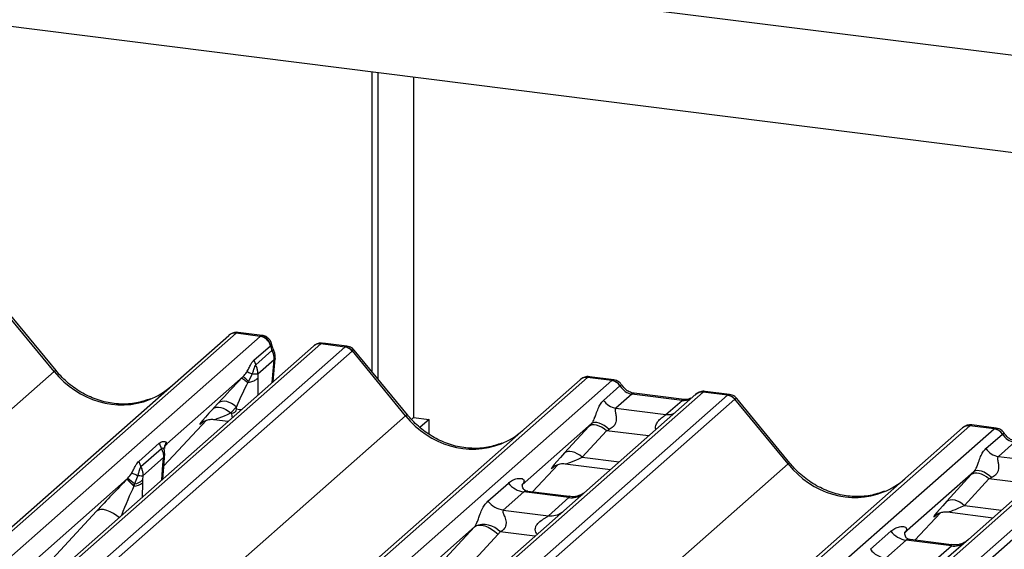
# Paper-space layout 'Layout1' of a CAD drawing. Extents: x 5 to 415, y 5 to 292.
# Drawn here: x 304 to 309, y 205 to 208 of the extents above; entities that cross this region are included whole.
import ezdxf

# ---------------------------------------------------------------- set-up
doc = ezdxf.new("R2010")
doc.units = 0
doc.layers.add('SLD-0', color=179, linetype='CONTINUOUS')

psp = doc.layouts.get("Layout1")

# ---------------------------------------------------------------- linework, layer by layer
at = {"layer": 'SLD-0', "color": 179, "linetype": 'CONTINUOUS'}
for p, q in [((284.8876, 210.8312), (324.7645, 205.8072)), ((324.2169, 205.3242), (286.5913, 210.0646)), ((305.6854, 205.962), (305.6854, 207.659)), ((305.7186, 205.9216), (305.7186, 207.6548)), ((305.9193, 207.6295), (305.9193, 205.7061)), ((303.8861, 205.9656), (303.585, 206.3321)), ((303.8965, 205.9704), (303.5961, 206.3361)), ((305.052, 206.1642), (304.9146, 206.1815)), ((305.063, 206.1689), (304.9266, 206.1861)), ((300.8847, 202.6519), (304.8732, 206.1695)), ((304.8732, 206.1695), (304.8736, 206.1698)), ((305.052, 206.1642), (305.0547, 206.1663)), ((305.3936, 206.1212), (305.3962, 206.1232)), ((305.5424, 206.1085), (305.406, 206.1257)), ((305.3522, 206.1091), (301.3511, 202.5805)), ((305.0157, 206.0293), (305.1089, 206.1115)), ((305.1182, 206.0836), (305.026, 206.0023)), ((305.1099, 206.1123), (305.1089, 206.1115)), ((305.3587, 206.1138), (305.3527, 206.1091)), ((305.531, 206.1039), (305.3936, 206.1212)), ((305.8738, 205.7151), (305.5727, 206.0817)), ((305.8843, 205.7199), (305.5838, 206.0857)), ((305.0157, 206.0293), (305.026, 206.0023)), ((305.1307, 206.0316), (305.0379, 205.9498)), ((305.1249, 205.9087), (305.1365, 206.039)), ((301.7876, 201.4447), (306.861, 205.919)), ((304.9555, 205.9371), (304.5232, 205.5559)), ((304.9459, 205.9272), (304.9555, 205.9371)), ((304.9862, 205.9096), (304.9817, 205.9028)), ((305.0058, 205.952), (304.9862, 205.9096)), ((305.0379, 205.9498), (305.0372, 205.9278)), ((306.861, 205.919), (306.8613, 205.9193)), ((307.0398, 205.9138), (306.9023, 205.9311)), ((307.051, 205.9185), (306.9144, 205.9357)), ((307.0398, 205.9138), (307.0412, 205.9149)), ((306.9934, 205.8022), (307.0865, 205.8843)), ((307.087, 205.8847), (307.0865, 205.8843)), ((307.5567, 205.8486), (307.5581, 205.8498)), ((307.6942, 205.8313), (307.5567, 205.8486)), ((307.7055, 205.836), (307.5689, 205.8532)), ((307.5154, 205.8366), (302.3609, 201.2908)), ((304.785, 205.7554), (304.8169, 205.7901)), ((304.8169, 205.7901), (304.8252, 205.7955)), ((304.8252, 205.7955), (304.8355, 205.7985)), ((304.8355, 205.7985), (304.8475, 205.799)), ((304.8475, 205.799), (304.8608, 205.7969)), ((304.8608, 205.7969), (304.8748, 205.7924)), ((304.8748, 205.7924), (304.8892, 205.7856)), ((307.1544, 205.8381), (307.0636, 205.758)), ((307.4375, 205.8024), (307.1544, 205.8381)), ((307.4492, 205.807), (307.1661, 205.8427)), ((307.3467, 205.7223), (307.4375, 205.8024)), ((307.5167, 205.8377), (307.5146, 205.8359)), ((308.037, 205.4426), (307.7359, 205.8091)), ((308.0474, 205.4474), (307.747, 205.8131)), ((304.785, 205.7554), (304.7933, 205.7608)), ((304.7933, 205.7608), (304.8036, 205.7638)), ((304.8036, 205.7638), (304.8156, 205.7643)), ((304.8156, 205.7643), (304.8289, 205.7622)), ((304.8289, 205.7622), (304.8429, 205.7577)), ((304.8429, 205.7577), (304.8573, 205.7509)), ((304.8573, 205.7509), (304.8714, 205.742)), ((304.8714, 205.742), (304.885, 205.7313)), ((304.9169, 205.766), (304.885, 205.7313)), ((304.8892, 205.7856), (304.9033, 205.7767)), ((304.9033, 205.7767), (304.9169, 205.766)), ((304.9169, 205.7537), (304.9169, 205.766)), ((307.0636, 205.758), (307.3467, 205.7223)), ((304.5064, 205.4316), (304.7484, 205.6897)), ((304.7239, 205.677), (304.7252, 205.6783)), ((304.7889, 205.6943), (304.8703, 205.6841)), ((304.885, 205.7313), (304.8891, 205.7308)), ((305.9193, 205.7061), (305.9065, 205.6948)), ((305.9193, 205.7061), (306.007, 205.695)), ((306.007, 205.695), (305.9561, 205.6502)), ((306.007, 205.6119), (306.007, 205.695)), ((306.9433, 205.6776), (306.9331, 205.6755)), ((306.9552, 205.677), (306.9433, 205.6776)), ((306.9686, 205.6738), (306.9552, 205.677)), ((303.8697, 201.1007), (309.0241, 205.6465)), ((306.9252, 205.6708), (306.5335, 205.3253)), ((306.7727, 205.5049), (306.9106, 205.6549)), ((307.0106, 205.6309), (306.8727, 205.4809)), ((306.9189, 205.6604), (306.9106, 205.6549)), ((306.9292, 205.6634), (306.9189, 205.6604)), ((306.9331, 205.6755), (306.9252, 205.6708)), ((306.9412, 205.6639), (306.9292, 205.6634)), ((306.9545, 205.6618), (306.9412, 205.6639)), ((306.9685, 205.6573), (306.9545, 205.6618)), ((306.9829, 205.6505), (306.9685, 205.6573)), ((306.9828, 205.668), (306.9686, 205.6738)), ((306.9974, 205.6598), (306.9828, 205.668)), ((306.9971, 205.6416), (306.9829, 205.6505)), ((307.0106, 205.6309), (306.9971, 205.6416)), ((307.0118, 205.6497), (306.9974, 205.6598)), ((307.0255, 205.6379), (307.0118, 205.6497)), ((309.0241, 205.6465), (309.0245, 205.6468)), ((309.2029, 205.6412), (309.0655, 205.6586)), ((309.2142, 205.6459), (309.0775, 205.6631)), ((309.2029, 205.6412), (309.2043, 205.6424)), ((309.1566, 205.5297), (309.2497, 205.6118)), ((309.3175, 205.5655), (309.2267, 205.4855)), ((309.2502, 205.6122), (309.2497, 205.6118)), ((304.3646, 205.457), (304.4808, 205.5594)), ((304.4925, 205.5291), (304.3764, 205.4267)), ((304.4808, 205.5594), (304.4925, 205.5291)), ((304.509, 205.534), (304.509, 205.5338)), ((304.5232, 205.5564), (304.5162, 205.5482)), ((304.5164, 205.5483), (304.5183, 205.5507)), ((304.5204, 205.5638), (304.5232, 205.5564)), ((304.5232, 205.5559), (304.5229, 205.5555)), ((304.5232, 205.5564), (304.5232, 205.5559)), ((306.781, 205.5103), (306.7727, 205.5049)), ((306.7914, 205.5134), (306.781, 205.5103)), ((306.8034, 205.5139), (306.7914, 205.5134)), ((306.8166, 205.5118), (306.8034, 205.5139)), ((306.8307, 205.5073), (306.8166, 205.5118)), ((309.6785, 205.5641), (309.0574, 205.0163)), ((304.3646, 205.457), (304.3764, 205.4267)), ((304.5047, 205.4796), (304.3872, 205.3759)), ((304.5015, 205.4379), (304.503, 205.4554)), ((304.503, 205.4554), (304.5047, 205.4796)), ((304.5075, 205.4469), (304.5087, 205.4622)), ((306.845, 205.5005), (306.8307, 205.5073)), ((306.8592, 205.4916), (306.845, 205.5005)), ((306.8727, 205.4809), (306.8592, 205.4916)), ((309.2267, 205.4855), (309.5098, 205.4498)), ((304.5012, 205.3586), (304.5075, 205.447)), ((306.591, 205.2845), (306.7361, 205.4393)), ((306.7117, 205.4266), (306.7168, 205.4316)), ((306.7766, 205.4439), (307.0334, 205.4115)), ((309.0883, 205.3983), (308.6967, 205.0528)), ((309.0963, 205.403), (309.0883, 205.3983)), ((309.1064, 205.4051), (309.0963, 205.403)), ((309.1184, 205.4045), (309.1064, 205.4051)), ((309.1317, 205.4012), (309.1184, 205.4045)), ((309.146, 205.3954), (309.1317, 205.4012)), ((304.2987, 205.3579), (302.5174, 203.7869)), ((304.2981, 205.3573), (304.2987, 205.3579)), ((304.2987, 205.3579), (304.3022, 205.3614)), ((304.359, 205.3778), (304.3402, 205.3298)), ((304.3865, 205.3527), (304.3862, 205.3362)), ((304.3872, 205.3759), (304.3865, 205.3527)), ((308.9359, 205.2324), (309.0737, 205.3824)), ((309.1737, 205.3584), (309.0359, 205.2084)), ((309.082, 205.3878), (309.0737, 205.3824)), ((309.0924, 205.3908), (309.082, 205.3878)), ((309.1044, 205.3913), (309.0924, 205.3908)), ((309.1176, 205.3893), (309.1044, 205.3913)), ((309.1317, 205.3848), (309.1176, 205.3893)), ((309.146, 205.378), (309.1317, 205.3848)), ((309.1606, 205.3873), (309.146, 205.3954)), ((309.1602, 205.3691), (309.146, 205.378)), ((309.1737, 205.3584), (309.1602, 205.3691)), ((309.175, 205.3771), (309.1606, 205.3873)), ((309.1887, 205.3653), (309.175, 205.3771)), ((304.337, 205.3179), (304.3368, 205.3169)), ((304.3402, 205.3298), (304.337, 205.3179)), ((306.3396, 205.2327), (306.4554, 205.3348)), ((306.5374, 205.33), (306.5339, 205.3262)), ((306.7985, 205.2584), (306.565, 205.2878)), ((306.5425, 205.2845), (306.4267, 205.1824)), ((306.798, 205.2523), (306.5425, 205.2845)), ((306.6822, 205.1503), (306.798, 205.2523)), ((308.9359, 205.2324), (308.9442, 205.2378)), ((308.9442, 205.2378), (308.9545, 205.2408)), ((308.9545, 205.2408), (308.9665, 205.2413)), ((308.9665, 205.2413), (308.9798, 205.2393)), ((308.9798, 205.2393), (308.9938, 205.2348)), ((308.9938, 205.2348), (309.0082, 205.2279)), ((303.6911, 204.7062), (304.1257, 205.1755)), ((306.4267, 205.1824), (306.6822, 205.1503)), ((309.0082, 205.2279), (309.0223, 205.219)), ((309.0223, 205.219), (309.0359, 205.2084)), ((308.7542, 205.012), (308.8993, 205.1667)), ((308.8748, 205.1541), (308.88, 205.1591)), ((308.9398, 205.1714), (309.1966, 205.139)), ((306.2639, 205.0875), (304.5259, 203.5548)), ((305.6788, 204.4558), (306.2639, 205.0875)), ((306.2639, 205.0875), (306.2745, 205.094)), ((306.2745, 205.094), (306.2881, 205.097)), ((306.2881, 205.097), (306.304, 205.0965)), ((306.304, 205.0965), (306.3218, 205.0924)), ((306.3218, 205.0924), (306.3408, 205.0849)), ((306.3408, 205.0849), (306.3602, 205.0744)), ((306.3602, 205.0744), (306.3794, 205.0611)), ((306.3976, 205.0456), (305.8125, 204.4138)), ((306.3794, 205.0611), (306.3976, 205.0456)), ((308.5027, 204.9602), (308.6185, 205.0623)), ((308.7057, 205.012), (308.5899, 204.9099)), ((308.7006, 205.0574), (308.697, 205.0537)), ((308.9611, 204.9798), (308.7057, 205.012)), ((308.9617, 204.9858), (308.7282, 205.0153)), ((309.0574, 205.0163), (308.9319, 204.9056)), ((308.8454, 204.8777), (308.9611, 204.9798))]:
    psp.add_line(p, q, dxfattribs=at)
at = {"layer": 'SLD-0', "color": 8, "linetype": 'CONTINUOUS'}
for p, q in [((304.9146, 206.1815), (300.9122, 202.6518)), ((301.0497, 202.6345), (305.052, 206.1642)), ((305.063, 206.1689), (305.0547, 206.1663)), ((305.3962, 206.1232), (305.406, 206.1257)), ((305.3936, 206.1212), (301.3671, 202.5701)), ((301.4398, 202.4957), (305.531, 206.1039)), ((305.5724, 206.0814), (301.469, 202.4626)), ((305.1194, 205.9037), (305.1307, 206.0316)), ((305.1354, 206.0358), (305.1307, 206.0316)), ((305.1365, 206.039), (305.1354, 206.0358)), ((300.0939, 202.6211), (303.8861, 205.9656)), ((306.9023, 205.9311), (301.7976, 201.4292)), ((301.8779, 201.3614), (307.0398, 205.9138)), ((305.0372, 205.9278), (305.0372, 205.8313)), ((307.5567, 205.8486), (302.3851, 201.2877)), ((302.5226, 201.2704), (307.6942, 205.8313)), ((307.7355, 205.8089), (302.581, 201.263)), ((307.1544, 205.8381), (307.1613, 205.8422)), ((307.1613, 205.8422), (307.1661, 205.8427)), ((307.4375, 205.8024), (307.4444, 205.8065)), ((307.4444, 205.8065), (307.449, 205.8071)), ((304.9169, 205.7537), (304.9345, 205.7515)), ((304.9345, 205.7515), (304.9462, 205.751)), ((301.7582, 202.0854), (305.8738, 205.7151)), ((304.5064, 205.4317), (304.7482, 205.6896)), ((304.7253, 205.6782), (304.7239, 205.677)), ((309.0655, 205.6586), (303.8939, 201.0976)), ((304.0313, 201.0803), (309.2029, 205.6412)), ((307.2482, 205.601), (307.0106, 205.6309)), ((309.7199, 205.5761), (304.4242, 200.9058)), ((304.4926, 205.5292), (304.4925, 205.5291)), ((304.4929, 205.5295), (304.4926, 205.5292)), ((304.4944, 205.5304), (304.4929, 205.5295)), ((304.4996, 205.5315), (304.4944, 205.5304)), ((304.5055, 205.5279), (304.4996, 205.5315)), ((304.5093, 205.5184), (304.5055, 205.5279)), ((304.5168, 200.8489), (309.8573, 205.5588)), ((304.5229, 205.5555), (304.5176, 205.5498)), ((304.5232, 205.5559), (304.5181, 205.5504)), ((309.8987, 205.5363), (304.5561, 200.8247)), ((306.8727, 205.4809), (307.0821, 205.4545)), ((303.2082, 201.184), (308.037, 205.4426)), ((304.4955, 205.3536), (304.5015, 205.4379)), ((306.5909, 205.2845), (306.736, 205.4392)), ((306.713, 205.4278), (306.7117, 205.4266)), ((309.4114, 205.3284), (309.1737, 205.3584)), ((304.3862, 205.3362), (304.3835, 205.2548)), ((304.1363, 205.182), (304.1257, 205.1755)), ((304.1499, 205.185), (304.1363, 205.182)), ((304.1659, 205.1845), (304.1499, 205.185)), ((304.1836, 205.1804), (304.1659, 205.1845)), ((304.2026, 205.1729), (304.1836, 205.1804)), ((309.0359, 205.2084), (309.2453, 205.182)), ((304.222, 205.1624), (304.2026, 205.1729)), ((304.2412, 205.1491), (304.222, 205.1624)), ((304.2528, 205.1395), (304.2412, 205.1491)), ((308.7541, 205.012), (308.8991, 205.1667)), ((308.8762, 205.1553), (308.8748, 205.1541)), ((306.6049, 205.0336), (306.4081, 205.0584))]:
    psp.add_line(p, q, dxfattribs=at)
at = {"layer": 'SLD-0', "color": 179, "linetype": 'CONTINUOUS'}
for centre, radius, start, end in [((304.9072, 206.1299), 0.0521, 81.8416, 130.6612), ((304.9087, 206.1291), 0.0537, 82.6276, 130.8108), ((305.042, 206.0963), 0.0687, 12.827, 81.6114), ((305.0442, 206.1004), 0.0667, 10.2483, 80.9193), ((305.3893, 206.0697), 0.054, 82.5959, 124.9748), ((305.034, 206.0358), 0.0968, 357.5386, 29.6025), ((305.0431, 206.0473), 0.0938, 0, 26.7956), ((305.5218, 206.0376), 0.0669, 40.8958, 82.0582), ((305.5222, 206.0399), 0.0656, 39.594, 81.3343), ((305.0431, 206.0473), 0.0938, 354.9196, 0), ((304.695, 205.6168), 0.4128, 45.1568, 50.8814), ((306.8949, 205.8795), 0.0521, 81.8416, 130.6612), ((306.8964, 205.8786), 0.0537, 82.6276, 130.8108), ((307.0302, 205.8467), 0.0677, 33.7071, 81.8759), ((307.0309, 205.8495), 0.0662, 32.1095, 81.1024), ((307.5513, 205.7961), 0.0541, 82.7639, 129.7378), ((307.078, 205.8586), 0.1016, 213.7071, 261.8759), ((307.6849, 205.765), 0.0669, 40.8958, 82.0582), ((307.6853, 205.7673), 0.0656, 39.594, 81.3343), ((309.0581, 205.607), 0.0521, 81.8416, 130.6612), ((309.0596, 205.6061), 0.0537, 82.6276, 130.8108), ((309.1934, 205.5742), 0.0677, 33.7071, 81.8759), ((309.1941, 205.577), 0.0662, 32.1095, 81.1024), ((309.2411, 205.586), 0.1016, 213.7071, 261.8759), ((304.7442, 205.7457), 0.5915, 221.0416, 226.4605), ((304.7507, 205.7529), 0.6003, 221.1489, 226.4413), ((303.9417, 204.8885), 0.5946, 47.9208, 52.6873), ((304.3274, 205.4139), 0.0851, 278.673, 313.9959), ((304.3297, 205.4079), 0.0912, 274.4643, 308.2595), ((306.5613, 205.4178), 0.1345, 218.0689, 261.9838), ((306.4455, 205.3157), 0.1345, 218.0689, 261.9838), ((306.3133, 204.9718), 0.1284, 42.4235, 111.0436), ((308.7244, 205.1452), 0.1345, 218.0689, 261.9838), ((308.6087, 205.0431), 0.1345, 218.0689, 261.9838)]:
    psp.add_arc(centre, radius, start, end, dxfattribs=at)
at = {"layer": 'SLD-0', "color": 8, "linetype": 'CONTINUOUS'}
for centre, radius, start, end in [((305.3861, 206.0698), 0.0519, 81.7426, 130.7602), ((305.1107, 206.1037), 0.0215, 290.4018, 318.7243), ((303.897, 205.9557), 0.0147, 91.8788, 137.9129), ((307.5492, 205.7974), 0.0518, 81.6993, 130.8035), ((305.0254, 205.7362), 0.1364, 182.2507, 193.6309), ((305.8847, 205.7053), 0.0147, 91.8747, 137.9156), ((307.3576, 205.8013), 0.0798, 262.1204, 299.0589), ((304.4995, 205.4642), 0.00944, 291.558, 347.6032), ((304.495, 205.4487), 0.0126, 301.2668, 352.0573), ((308.0479, 205.4327), 0.0147, 91.8747, 137.9156), ((306.8128, 205.356), 0.1047, 261.8725, 305.1557), ((306.697, 205.2537), 0.1045, 261.8516, 306.4135), ((308.9759, 205.0834), 0.1047, 261.8725, 305.1557)]:
    psp.add_arc(centre, radius, start, end, dxfattribs=at)
at = {"layer": 'SLD-0', "color": 179, "linetype": 'CONTINUOUS'}
for centre, major_axis, ratio, start_param, end_param in [((304.8853, 206.0968), (0.0403, 0.0892), 0.203777, 0.393292, 0.424031), ((305.1968, 206.1231), (-0.0208, 0.0932), 0.91665, 1.482878, 1.796533), ((305.5603, 206.0118), (-0.0214, 0.0962), 0.40213, 0.187669, 0.218408), ((305.6016, 206.0482), (-0.0292, 0.0331), 0.333333, 6.252446, 6.283185), ((304.8825, 205.8477), (0.1872, 0.1994), 0.032398, 1.191229, 1.894406), ((304.9497, 205.7824), (0.0911, 0.2067), 0.104597, 0.995384, 1.696156), ((306.8731, 205.8464), (0.0403, 0.0892), 0.203777, 0.393292, 0.424031), ((304.2324, 206.271), (-0.2245, 0.4499), 0.913415, 3.067917, 3.379888), ((307.1613, 205.9326), (-0.0208, 0.0932), 0.91665, 1.896206, 2.823281), ((307.7234, 205.7393), (-0.0214, 0.0962), 0.40213, 0.187669, 0.218408), ((307.7647, 205.7757), (-0.0292, 0.0331), 0.333333, 6.252446, 6.283185), ((304.8711, 205.8353), (0.1613, 0.1686), 0.034633, 2.09746, 3.52863), ((304.8876, 205.7589), (0.024, -0.0201), 0.829154, 5.372172, 6.890609), ((306.2202, 206.0205), (-0.2245, 0.4499), 0.913415, 3.067917, 3.379888), ((306.9967, 205.7349), (0.1613, 0.1686), 0.034633, 1.993498, 2.09746), ((307.0639, 205.6696), (0.1508, 0.075), 0.070082, 4.316401, 4.420363), ((309.0362, 205.5739), (0.0403, 0.0892), 0.203777, 0.393292, 0.424031), ((309.3245, 205.6601), (-0.0208, 0.0932), 0.91665, 1.896206, 2.823281), ((304.31, 205.338), (0.2368, 0.2492), 0.02768, 5.712903, 5.799598), ((306.8588, 205.5848), (0.1613, 0.1686), 0.034633, 2.09746, 3.52863), ((309.1598, 205.4623), (0.1613, 0.1686), 0.034633, 1.993498, 2.09746), ((304.2025, 205.2432), (0.2267, 0.2401), 0.030005, 1.104149, 1.884754), ((308.3833, 205.748), (-0.2245, 0.4499), 0.913415, 3.067917, 3.379888), ((309.227, 205.397), (0.1508, 0.075), 0.070082, 4.316401, 4.420363), ((306.491, 205.3708), (-0.023, 0.0588), 0.91677, 3.552071, 3.654539), ((309.022, 205.3123), (0.1613, 0.1686), 0.034633, 2.09746, 3.52863), ((306.2168, 205.1291), (0.0486, -0.0397), 0.822402, 6.235658, 6.338125), ((306.261, 205.1742), (0.1335, -0.1318), 0.863409, 0.027867, 0.130335), ((308.6541, 205.0983), (-0.023, 0.0588), 0.91677, 3.552071, 3.654539)]:
    psp.add_ellipse(centre, major_axis=major_axis, ratio=ratio, start_param=start_param, end_param=end_param, dxfattribs=at)
at = {"layer": 'SLD-0', "color": 8, "linetype": 'CONTINUOUS'}
for centre, major_axis, ratio, start_param, end_param in [((304.9267, 206.0916), (-0.0018, 0.0946), 0.359882, 6.230832, 6.56146), ((305.5189, 206.017), (0.0246, 0.0913), 0.294991, 0.042299, 0.371514), ((305.5189, 206.017), (0.0648, 0.0688), 0.119576, 6.267849, 6.759878), ((304.2324, 206.271), (-0.2245, 0.4499), 0.913415, 1.809092, 3.067917), ((306.9144, 205.8412), (-0.0018, 0.0946), 0.359882, 6.230832, 6.56146), ((307.4444, 205.8969), (-0.0208, 0.0932), 0.91665, 2.823281, 3.398152), ((307.6821, 205.7445), (0.0246, 0.0913), 0.294991, 0.042299, 0.371514), ((307.6821, 205.7445), (0.0648, 0.0688), 0.119576, 6.267849, 6.759878), ((304.9383, 205.77), (0.1508, 0.075), 0.070082, 3.240711, 4.316401), ((306.2202, 206.0205), (-0.2245, 0.4499), 0.913415, 1.809092, 3.067917), ((309.0776, 205.5686), (-0.0018, 0.0946), 0.359882, 6.230832, 6.56146), ((306.926, 205.5196), (0.1508, 0.075), 0.070082, 3.246598, 4.316401), ((308.3833, 205.748), (-0.2245, 0.4499), 0.913415, 1.809092, 3.067917), ((304.2921, 205.1562), (0.0998, 0.2521), 0.082209, 0.91237, 1.622142), ((309.0892, 205.247), (0.1508, 0.075), 0.070082, 3.246598, 4.316401)]:
    psp.add_ellipse(centre, major_axis=major_axis, ratio=ratio, start_param=start_param, end_param=end_param, dxfattribs=at)
at = {"layer": 'SLD-0', "color": 179, "linetype": 'CONTINUOUS'}
for points, knots in [([(304.9276, 206.1855), (304.9265, 206.1858), (304.9176, 206.1884), (304.8992, 206.185), (304.8825, 206.1773), (304.8749, 206.1708), (304.8736, 206.1698)], [0, 0, 0, 0, 0.0598176, 0.4821049, 0.9125045, 1, 1, 1, 1]), ([(305.116, 206.1181), (305.1153, 206.1222), (305.1135, 206.1338), (305.1021, 206.1503), (305.0846, 206.1631), (305.0704, 206.1687), (305.0634, 206.1688), (305.063, 206.1688)], [0, 0, 0, 0, 0.159019, 0.443999, 0.732182, 0.985041, 1, 1, 1, 1]), ([(305.4062, 206.1246), (305.4013, 206.1253), (305.3887, 206.1272), (305.3714, 206.1229), (305.3621, 206.1155), (305.359, 206.113)], [0, 0, 0, 0, 0.294054, 0.766651, 1, 1, 1, 1]), ([(305.1268, 206.0896), (305.1257, 206.092), (305.121, 206.1018), (305.1185, 206.1121), (305.1167, 206.1198)], [0, 0, 0, 0, 0.250242, 1, 1, 1, 1]), ([(305.5831, 206.085), (305.5812, 206.0877), (305.5748, 206.0966), (305.5599, 206.1053), (305.5472, 206.1071), (305.5421, 206.1078)], [0, 0, 0, 0, 0.204259, 0.682667, 1, 1, 1, 1]), ([(304.9772, 205.965), (304.9777, 205.9658), (304.9803, 205.9704), (304.9871, 205.9834), (304.9954, 206.0012), (305.0043, 206.0167), (305.0109, 206.0247), (305.0145, 206.0282), (305.0154, 206.029), (305.0156, 206.0292), (305.0157, 206.0293)], [0, 0, 0, 0, 0.02663, 0.154287, 0.454036, 0.719965, 0.93015, 0.983435, 0.996767, 1, 1, 1, 1]), ([(304.431, 205.8112), (304.4048, 205.8022), (304.3504, 205.7835), (304.2609, 205.7786), (304.1688, 205.7914), (304.079, 205.8234), (303.9956, 205.873), (303.9356, 205.925), (303.9053, 205.9602), (303.8965, 205.9704)], [0, 0, 0, 0, 0.148484, 0.307744, 0.46603, 0.623339, 0.779926, 0.936105, 1, 1, 1, 1]), ([(304.9555, 205.9371), (304.9621, 205.9444), (304.9701, 205.9532), (304.9762, 205.9633), (304.9772, 205.965)], [0, 0, 0, 0, 0.831924, 1, 1, 1, 1]), ([(304.9772, 205.965), (304.98, 205.9638), (304.9856, 205.9612), (304.9991, 205.9551), (305.0058, 205.952)], [0, 0, 0, 0, 0.499997, 1, 1, 1, 1]), ([(305.026, 206.0023), (305.026, 206.0023), (305.0259, 206.0022), (305.0253, 206.0017), (305.0231, 205.9993), (305.0193, 205.9931), (305.0148, 205.9801), (305.0111, 205.9655), (305.0077, 205.9558), (305.0061, 205.9525), (305.0058, 205.952), (305.0058, 205.952)], [0, 0, 0, 0, 0.000055, 0.017744, 0.07347, 0.28652, 0.546997, 0.841453, 0.972793, 0.999945, 1, 1, 1, 1]), ([(305.0379, 205.9498), (305.0379, 205.9569), (305.0378, 205.9702), (305.033, 205.9881), (305.0281, 205.9981), (305.026, 206.0023)], [0, 0, 0, 0, 0.3986975, 0.7461379, 1, 1, 1, 1]), ([(304.9459, 205.9272), (304.9461, 205.9273), (304.947, 205.9275), (304.951, 205.926), (304.962, 205.9188), (304.9747, 205.9082), (304.9811, 205.9029)], [0, 0, 0, 0, 0.051256, 0.289199, 0.644599, 1, 1, 1, 1]), ([(304.9817, 205.9028), (304.9816, 205.9028), (304.9814, 205.9028), (304.9812, 205.9028), (304.9811, 205.9029), (304.9811, 205.9029)], [0, 0, 0, 0, 0.4119927, 0.8275627, 1, 1, 1, 1]), ([(304.9817, 205.9028), (304.9824, 205.9029), (304.9929, 205.9047), (305.0119, 205.9099), (305.0281, 205.9189), (305.035, 205.9252), (305.0368, 205.9273), (305.0372, 205.9278)], [0, 0, 0, 0, 0.027892, 0.421663, 0.815476, 0.960859, 1, 1, 1, 1]), ([(305.0379, 205.9498), (305.0351, 205.9498), (305.0293, 205.9498), (305.0175, 205.9508), (305.0088, 205.9517), (305.0058, 205.952)], [0, 0, 0, 0, 0.3896144, 0.7962666, 1, 1, 1, 1]), ([(306.9154, 205.935), (306.9142, 205.9353), (306.9053, 205.9379), (306.8869, 205.9346), (306.8703, 205.9269), (306.8626, 205.9204), (306.8613, 205.9193)], [0, 0, 0, 0, 0.060275, 0.482357, 0.912547, 1, 1, 1, 1]), ([(307.0962, 205.8889), (307.0934, 205.8933), (307.0863, 205.9041), (307.0699, 205.9147), (307.0566, 205.9169), (307.0509, 205.9178)], [0, 0, 0, 0, 0.279498, 0.69246, 1, 1, 1, 1]), ([(307.1661, 205.8427), (307.1616, 205.8435), (307.1484, 205.8458), (307.1252, 205.8573), (307.1062, 205.8752), (307.098, 205.8878), (307.0961, 205.8907)], [0, 0, 0, 0, 0.179649, 0.523959, 0.888531, 1, 1, 1, 1]), ([(307.5689, 205.8522), (307.566, 205.8529), (307.5552, 205.8553), (307.5355, 205.85), (307.5185, 205.8415), (307.5126, 205.8335), (307.5119, 205.8325)], [0, 0, 0, 0, 0.137801, 0.526421, 0.940302, 1, 1, 1, 1]), ([(306.9252, 205.6708), (306.9274, 205.6735), (306.9307, 205.6775), (306.9361, 205.6866), (306.9399, 205.6949), (306.9458, 205.7092), (306.9537, 205.7315), (306.9633, 205.7578), (306.9757, 205.7835), (306.9874, 205.7958), (306.9934, 205.8022)], [0, 0, 0, 0, 0.0534522, 0.0774432, 0.14507, 0.1741181, 0.2978161, 0.5222458, 0.7494416, 1, 1, 1, 1]), ([(307.4849, 205.814), (307.4806, 205.8114), (307.4705, 205.8055), (307.4569, 205.8065), (307.4492, 205.807)], [0, 0, 0, 0, 0.43369, 1, 1, 1, 1]), ([(307.7463, 205.8125), (307.7443, 205.8151), (307.7379, 205.8241), (307.7231, 205.8328), (307.7103, 205.8345), (307.7052, 205.8352)], [0, 0, 0, 0, 0.204259, 0.682667, 1, 1, 1, 1]), ([(307.0636, 205.758), (307.0618, 205.7555), (307.0593, 205.7518), (307.0591, 205.7408), (307.0623, 205.7259), (307.0653, 205.7077), (307.0653, 205.6921), (307.064, 205.6823), (307.0597, 205.6693), (307.054, 205.6599), (307.0425, 205.6473), (307.033, 205.6421), (307.0255, 205.6379)], [0, 0, 0, 0, 0.1171309, 0.1690295, 0.3455882, 0.5076016, 0.5467687, 0.6403719, 0.6815113, 0.7872572, 0.8308506, 1, 1, 1, 1]), ([(304.725, 205.6786), (304.725, 205.6786), (304.7243, 205.6779), (304.7261, 205.6794), (304.7309, 205.6826), (304.7421, 205.6887), (304.7618, 205.6944), (304.7801, 205.6969), (304.7894, 205.694), (304.79, 205.6938)], [0, 0, 0, 0, 0.000073, 0.154663, 0.261836, 0.395307, 0.670058, 0.975919, 1, 1, 1, 1]), ([(306.4187, 205.5608), (306.3925, 205.5518), (306.3382, 205.5331), (306.2487, 205.5282), (306.1565, 205.541), (306.0667, 205.573), (305.9833, 205.6226), (305.9233, 205.6745), (305.8931, 205.7097), (305.8843, 205.7199)], [0, 0, 0, 0, 0.148484, 0.307744, 0.46603, 0.623339, 0.779926, 0.936105, 1, 1, 1, 1]), ([(309.0785, 205.6625), (309.0774, 205.6628), (309.0685, 205.6654), (309.0501, 205.6621), (309.0334, 205.6543), (309.0258, 205.6479), (309.0245, 205.6468)], [0, 0, 0, 0, 0.060275, 0.482357, 0.912547, 1, 1, 1, 1]), ([(309.2594, 205.6163), (309.2565, 205.6207), (309.2495, 205.6316), (309.233, 205.6422), (309.2197, 205.6444), (309.2141, 205.6453)], [0, 0, 0, 0, 0.279498, 0.6924598, 1, 1, 1, 1]), ([(304.4808, 205.5594), (304.4808, 205.5595), (304.4811, 205.5597), (304.4822, 205.5606), (304.4862, 205.5639), (304.4941, 205.5685), (304.506, 205.5713), (304.5156, 205.5693), (304.5195, 205.5655), (304.5203, 205.564), (304.5204, 205.5638), (304.5204, 205.5638)], [0, 0, 0, 0, 0.003548, 0.018209, 0.076774, 0.286957, 0.545818, 0.853969, 0.983204, 0.998167, 1, 1, 1, 1]), ([(309.3292, 205.5702), (309.3247, 205.571), (309.3116, 205.5733), (309.2883, 205.5848), (309.2694, 205.6027), (309.2611, 205.6152), (309.2592, 205.6182)], [0, 0, 0, 0, 0.179649, 0.523959, 0.888531, 1, 1, 1, 1]), ([(304.4925, 205.5291), (304.4943, 205.5255), (304.499, 205.5163), (304.5041, 205.4995), (304.5045, 205.4865), (304.5047, 205.4796)], [0, 0, 0, 0, 0.224736, 0.585739, 1, 1, 1, 1]), ([(304.509, 205.5337), (304.5096, 205.536), (304.5104, 205.5398), (304.5148, 205.5457), (304.5164, 205.5479)], [0, 0, 0, 0, 0.634225, 1, 1, 1, 1]), ([(304.5112, 205.5002), (304.5112, 205.5048), (304.5112, 205.5108), (304.5097, 205.5169), (304.5093, 205.5184)], [0, 0, 0, 0, 0.759427, 1, 1, 1, 1]), ([(304.5099, 205.5108), (304.5099, 205.5109), (304.5099, 205.5111), (304.5101, 205.5131), (304.5103, 205.5161), (304.5095, 205.518), (304.5093, 205.5184)], [0, 0, 0, 0, 0.0098047, 0.0904133, 0.8102732, 1, 1, 1, 1]), ([(309.0883, 205.3983), (309.0906, 205.401), (309.0938, 205.4049), (309.0992, 205.4141), (309.1031, 205.4224), (309.109, 205.4367), (309.1168, 205.4589), (309.1264, 205.4852), (309.1389, 205.511), (309.1505, 205.5232), (309.1566, 205.5297)], [0, 0, 0, 0, 0.0534522, 0.0774432, 0.14507, 0.1741181, 0.2978161, 0.5222458, 0.7494416, 1, 1, 1, 1]), ([(304.3245, 205.391), (304.3245, 205.3911), (304.3248, 205.3916), (304.3273, 205.3961), (304.3343, 205.4094), (304.343, 205.4275), (304.3524, 205.4435), (304.3593, 205.452), (304.3632, 205.4558), (304.3643, 205.4567), (304.3646, 205.4569), (304.3646, 205.457)], [0, 0, 0, 0, 0.00238, 0.01733, 0.146414, 0.453891, 0.712769, 0.923119, 0.981676, 0.996335, 1, 1, 1, 1]), ([(304.5087, 205.4622), (304.5089, 205.4644), (304.5102, 205.4772), (304.5105, 205.4896), (304.5107, 205.4998)], [0, 0, 0, 0, 0.174305, 1, 1, 1, 1]), ([(309.2267, 205.4855), (309.225, 205.4829), (309.2224, 205.4793), (309.2223, 205.4683), (309.2254, 205.4534), (309.2285, 205.4352), (309.2285, 205.4196), (309.2271, 205.4097), (309.2228, 205.3967), (309.2172, 205.3874), (309.2057, 205.3748), (309.1962, 205.3695), (309.1887, 205.3653)], [0, 0, 0, 0, 0.117131, 0.169029, 0.345588, 0.507602, 0.546769, 0.640372, 0.681511, 0.787257, 0.830851, 1, 1, 1, 1]), ([(304.3764, 205.4267), (304.3764, 205.4267), (304.3762, 205.4265), (304.3756, 205.426), (304.3735, 205.4236), (304.37, 205.4176), (304.366, 205.4048), (304.3631, 205.3905), (304.3604, 205.3811), (304.3591, 205.3782), (304.359, 205.3778), (304.359, 205.3778), (304.359, 205.3778)], [0, 0, 0, 0, 0.000058, 0.019497, 0.080415, 0.292305, 0.545923, 0.850553, 0.982846, 0.997656, 0.999942, 1, 1, 1, 1]), ([(304.3764, 205.4267), (304.3781, 205.423), (304.3825, 205.4136), (304.3872, 205.3964), (304.3872, 205.3831), (304.3872, 205.3759)], [0, 0, 0, 0, 0.22473, 0.585736, 1, 1, 1, 1]), ([(306.7127, 205.4281), (306.7127, 205.4281), (306.712, 205.4275), (306.7138, 205.429), (306.7186, 205.4322), (306.7299, 205.4383), (306.7496, 205.444), (306.7679, 205.4464), (306.7771, 205.4436), (306.7778, 205.4434)], [0, 0, 0, 0, 0.0000734, 0.1546627, 0.2618355, 0.3953073, 0.670058, 0.9759187, 1, 1, 1, 1]), ([(308.5819, 205.2882), (308.5557, 205.2792), (308.5013, 205.2606), (308.4118, 205.2556), (308.3197, 205.2684), (308.2299, 205.3005), (308.1465, 205.35), (308.0865, 205.402), (308.0562, 205.4372), (308.0474, 205.4474)], [0, 0, 0, 0, 0.148484, 0.307744, 0.46603, 0.623339, 0.779926, 0.936105, 1, 1, 1, 1]), ([(304.3022, 205.3614), (304.3024, 205.3617), (304.311, 205.3707), (304.3179, 205.381), (304.3245, 205.391)], [0, 0, 0, 0, 0.03241, 1, 1, 1, 1]), ([(304.3245, 205.391), (304.3281, 205.3897), (304.3352, 205.3871), (304.351, 205.3809), (304.359, 205.3778)], [0, 0, 0, 0, 0.499999, 1, 1, 1, 1]), ([(304.359, 205.3778), (304.3606, 205.3776), (304.3678, 205.3769), (304.3787, 205.376), (304.3844, 205.376), (304.3872, 205.3759)], [0, 0, 0, 0, 0.127911, 0.573102, 1, 1, 1, 1]), ([(306.4554, 205.3348), (306.4573, 205.3364), (306.4662, 205.344), (306.4848, 205.3546), (306.5102, 205.362), (306.5305, 205.3617), (306.5411, 205.3557), (306.544, 205.3488), (306.544, 205.3428), (306.5418, 205.3363), (306.5388, 205.3319), (306.5374, 205.33)], [0, 0, 0, 0, 0.063452, 0.299394, 0.538985, 0.734922, 0.845784, 0.893815, 0.930913, 0.969004, 1, 1, 1, 1]), ([(306.5656, 205.2881), (306.5644, 205.2882), (306.5566, 205.2882), (306.5507, 205.2927), (306.5389, 205.2987), (306.5331, 205.3226), (306.5345, 205.3263), (306.5349, 205.3274)], [0, 0, 0, 0, 0.034935, 0.237462, 0.531089, 0.863289, 1, 1, 1, 1]), ([(306.2672, 205.0916), (306.2672, 205.0917), (306.2688, 205.0939), (306.2715, 205.0985), (306.2758, 205.1072), (306.2798, 205.1168), (306.2857, 205.1329), (306.2943, 205.1575), (306.3053, 205.1849), (306.3196, 205.2121), (306.3327, 205.2256), (306.3396, 205.2327)], [0, 0, 0, 0, 0.001484, 0.039675, 0.069331, 0.117331, 0.164576, 0.294556, 0.524008, 0.749279, 1, 1, 1, 1]), ([(306.885, 205.2803), (306.8851, 205.2803), (306.8853, 205.2805), (306.8814, 205.2775), (306.8716, 205.2713), (306.8498, 205.2615), (306.8232, 205.2549), (306.8045, 205.259), (306.799, 205.2602)], [0, 0, 0, 0, 0.0767595, 0.1741506, 0.2913179, 0.4916971, 0.8499235, 1, 1, 1, 1]), ([(306.4267, 205.1824), (306.4254, 205.1804), (306.423, 205.1769), (306.4248, 205.1663), (306.4321, 205.1494), (306.4407, 205.1276), (306.4425, 205.108), (306.4411, 205.0955), (306.4369, 205.0842), (306.4279, 205.0714), (306.4178, 205.0637), (306.4101, 205.0595), (306.4083, 205.0585), (306.4081, 205.0584)], [0, 0, 0, 0, 0.090967, 0.161129, 0.337176, 0.545733, 0.628897, 0.683925, 0.75932, 0.830246, 0.95962, 0.995852, 1, 1, 1, 1]), ([(308.8759, 205.1556), (308.8759, 205.1556), (308.8752, 205.155), (308.877, 205.1565), (308.8818, 205.1596), (308.893, 205.1658), (308.9127, 205.1715), (308.931, 205.1739), (308.9403, 205.1711), (308.941, 205.1708)], [0, 0, 0, 0, 0.000073, 0.154516, 0.261587, 0.394933, 0.669423, 0.974994, 1, 1, 1, 1]), ([(308.6185, 205.0623), (308.6204, 205.0639), (308.6294, 205.0715), (308.6479, 205.0821), (308.6733, 205.0894), (308.6936, 205.0892), (308.7042, 205.0832), (308.7072, 205.0763), (308.7071, 205.0703), (308.7049, 205.0638), (308.7019, 205.0594), (308.7006, 205.0574)], [0, 0, 0, 0, 0.063452, 0.299394, 0.538985, 0.734922, 0.845784, 0.893815, 0.930913, 0.969004, 1, 1, 1, 1]), ([(308.7287, 205.0156), (308.7276, 205.0156), (308.7198, 205.0157), (308.7138, 205.0201), (308.702, 205.0262), (308.6962, 205.0501), (308.6976, 205.0538), (308.698, 205.0549)], [0, 0, 0, 0, 0.034935, 0.237462, 0.531089, 0.863289, 1, 1, 1, 1]), ([(309.0482, 205.0077), (309.0483, 205.0078), (309.0485, 205.008), (309.0445, 205.005), (309.0348, 204.9987), (309.0129, 204.9889), (308.9864, 204.9824), (308.9677, 204.9865), (308.9622, 204.9877)], [0, 0, 0, 0, 0.07676, 0.174151, 0.291318, 0.491697, 0.849924, 1, 1, 1, 1])]:
    psp.add_open_spline(points, degree=3, knots=knots, dxfattribs=at)
at = {"layer": 'SLD-0', "color": 8, "linetype": 'CONTINUOUS'}
for points, knots in [([(305.1161, 206.1181), (305.1164, 206.1178), (305.1171, 206.1168), (305.1128, 206.1141), (305.1099, 206.1123)], [0, 0, 0, 0, 0.329669, 1, 1, 1, 1]), ([(307.0412, 205.9149), (307.0448, 205.9175), (307.0485, 205.9201), (307.0509, 205.9184), (307.051, 205.9183)], [0, 0, 0, 0, 0.9641516, 1, 1, 1, 1]), ([(307.087, 205.8847), (307.0905, 205.8868), (307.0959, 205.8901), (307.096, 205.8891), (307.096, 205.8888)], [0, 0, 0, 0, 0.635178, 1, 1, 1, 1]), ([(307.5581, 205.8498), (307.5615, 205.8524), (307.5651, 205.855), (307.5687, 205.8531), (307.5689, 205.8531)], [0, 0, 0, 0, 0.9649474, 1, 1, 1, 1]), ([(307.2897, 205.6375), (307.2892, 205.6396), (307.2873, 205.6469), (307.2883, 205.6562), (307.2928, 205.6706), (307.299, 205.6801), (307.3115, 205.6944), (307.3251, 205.7059), (307.338, 205.7154), (307.344, 205.7201), (307.3458, 205.7215), (307.3467, 205.7223)], [0, 0, 0, 0, 0.050598, 0.184526, 0.222258, 0.426613, 0.459397, 0.709454, 0.888908, 0.941845, 1, 1, 1, 1]), ([(309.2043, 205.6424), (309.2079, 205.6449), (309.2116, 205.6476), (309.2141, 205.6458), (309.2142, 205.6458)], [0, 0, 0, 0, 0.964152, 1, 1, 1, 1]), ([(309.2502, 205.6122), (309.2536, 205.6143), (309.259, 205.6176), (309.2591, 205.6166), (309.2592, 205.6162)], [0, 0, 0, 0, 0.635178, 1, 1, 1, 1]), ([(304.5204, 205.5638), (304.5154, 205.5555), (304.5091, 205.5449), (304.5097, 205.5332), (304.5098, 205.5307)], [0, 0, 0, 0, 0.785134, 1, 1, 1, 1]), ([(304.5105, 205.5002), (304.5105, 205.4978), (304.5107, 205.4908), (304.5071, 205.484), (304.5047, 205.4796)], [0, 0, 0, 0, 0.353918, 1, 1, 1, 1]), ([(306.565, 205.2876), (306.5646, 205.2877), (306.5593, 205.2892), (306.5523, 205.2884), (306.5455, 205.2867), (306.5434, 205.2852), (306.5425, 205.2845)], [0, 0, 0, 0, 0.041619, 0.558003, 0.811517, 1, 1, 1, 1]), ([(306.798, 205.2523), (306.7993, 205.2538), (306.8016, 205.2563), (306.8009, 205.2582), (306.7992, 205.2578), (306.7986, 205.2577)], [0, 0, 0, 0, 0.447861, 0.793294, 1, 1, 1, 1]), ([(306.619, 205.046), (306.6172, 205.0477), (306.612, 205.0525), (306.6083, 205.0626), (306.6065, 205.075), (306.6087, 205.0854), (306.6164, 205.1015), (306.6341, 205.1193), (306.6572, 205.1341), (306.6725, 205.1433), (306.6792, 205.1478), (306.6813, 205.1495), (306.6822, 205.1503)], [0, 0, 0, 0, 0.046774, 0.13893, 0.200537, 0.291756, 0.34019, 0.550124, 0.774399, 0.895955, 0.955632, 1, 1, 1, 1]), ([(308.7281, 205.0151), (308.7277, 205.0152), (308.7225, 205.0167), (308.7154, 205.0158), (308.7087, 205.0142), (308.7066, 205.0127), (308.7057, 205.012)], [0, 0, 0, 0, 0.041619, 0.558003, 0.811517, 1, 1, 1, 1]), ([(308.9611, 204.9798), (308.9625, 204.9813), (308.9648, 204.9838), (308.9641, 204.9857), (308.9624, 204.9853), (308.9617, 204.9852)], [0, 0, 0, 0, 0.447861, 0.793294, 1, 1, 1, 1])]:
    psp.add_open_spline(points, degree=3, knots=knots, dxfattribs=at)

doc.saveas('drawing.dxf')
